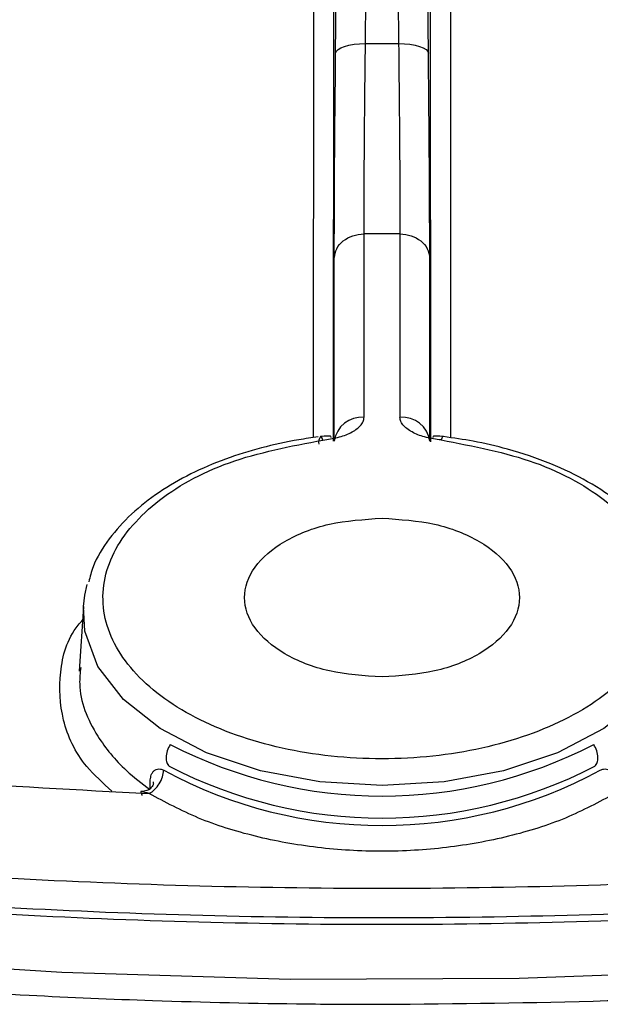
# Model space of a CAD drawing. Units: millimetres. Extents: x 5 to 292, y 5 to 415.
# Drawn here: x 216 to 223, y 238 to 251 of the extents above; entities that cross this region are included whole.
import ezdxf

# ---------------------------------------------------------------- set-up
doc = ezdxf.new("R2010")
doc.units = ezdxf.units.MM

msp = doc.modelspace()

# ---------------------------------------------------------------- linework, layer by layer
at = {"color": 7, "linetype": 'Continuous', "lineweight": 25}
for p, q in [((220.3311, 250.2206), (220.4102, 257.6587)), ((220.6699, 257.6587), (220.749, 250.2206)), ((219.9561, 250.0993), (220.0308, 257.1219)), ((221.124, 250.0993), (221.0493, 257.1219)), ((220.3311, 250.2206), (220.749, 250.2206)), ((220.3141, 245.5201), (220.3141, 247.8267)), ((220.766, 247.8267), (220.3141, 247.8267)), ((220.766, 247.8267), (220.766, 245.5201)), ((219.9392, 245.2192), (219.9392, 247.5258)), ((221.1409, 245.2192), (221.1409, 247.5258)), ((221.3158, 245.2778), (221.3135, 245.2783)), ((216.7805, 243.1395), (216.7284, 242.3279)), ((217.6165, 240.8401), (217.6195, 240.8738))]:
    msp.add_line(p, q, dxfattribs=at)
at = {"color": 8, "linetype": 'Continuous', "lineweight": 25}
for p, q in [((219.9297, 250.9878), (219.9267, 245.2192)), ((221.1534, 245.2115), (221.1504, 250.9878)), ((219.677, 245.2647), (219.6798, 250.7778)), ((221.4003, 250.7778), (221.4031, 245.2662))]:
    msp.add_line(p, q, dxfattribs=at)
at = {"color": 7, "linetype": 'Continuous', "lineweight": 25, "flags": 128}
for points in [[(219.9561, 250.0993), (219.9642, 250.1237), (219.9862, 250.1469), (220.0211, 250.1682), (220.0678, 250.1866), (220.1244, 250.2016), (220.1888, 250.2125), (220.2586, 250.2189), (220.3311, 250.2206)], [(220.749, 250.2206), (220.8215, 250.2189), (220.8913, 250.2125), (220.9557, 250.2016), (221.0123, 250.1866), (221.0589, 250.1682), (221.0939, 250.1469), (221.1158, 250.1237), (221.124, 250.0993)], [(216.7805, 243.1395), (216.7978, 243.2816), (216.8295, 243.4173)]]:
    msp.add_lwpolyline(points, dxfattribs=at)
at = {"color": 8, "linetype": 'Continuous', "lineweight": 25, "flags": 128}
for points in [[(219.7972, 245.2343), (219.7873, 245.2573), (219.7776, 245.2721), (219.7687, 245.2782), (219.7641, 245.2777)], [(221.3135, 245.2783), (221.3119, 245.2783), (221.3031, 245.2728), (221.2937, 245.2589), (221.2838, 245.2369)], [(249.2177, 243.6637), (246.8112, 242.7492), (244.3173, 241.9162), (241.7445, 241.1676), (239.1012, 240.5057), (236.3963, 239.9329), (233.6387, 239.451), (230.8376, 239.0616), (228.0023, 238.766), (225.1422, 238.5653), (222.2668, 238.4599), (219.3856, 238.4504), (216.5083, 238.5367), (213.6444, 238.7186), (210.8034, 238.9954), (207.9948, 239.3662), (205.2278, 239.8299), (202.5117, 240.3848), (199.8555, 241.0291), (197.2679, 241.7606)], [(224.2995, 243.1395), (224.2808, 242.8281), (224.1162, 242.3847), (223.7956, 241.9707), (223.3332, 241.6042), (222.7489, 241.3011), (222.0684, 241.0746), (221.3213, 240.9346), (220.54, 240.8873), (219.7588, 240.9346), (219.0117, 241.0746), (218.3311, 241.3011), (217.7469, 241.6042), (217.2844, 241.9707), (216.9639, 242.3847), (216.7993, 242.8281), (216.7805, 243.1395)]]:
    msp.add_lwpolyline(points, dxfattribs=at)
at = {"color": 7, "linetype": 'Continuous', "lineweight": 25}
for centre, radius, start, end in [((220.2836, 245.1741), 0.3474, 84.96021, 172.52766), ((220.7965, 245.1741), 0.3474, 7.47234, 95.03979), ((219.88, 245.2039), 0.1374, 147.52536, 189.28306), ((220.54, 246.5496), 5.7937, 242.60963, 297.3904), ((220.54, 246.1694), 5.784, 241.63245, 298.36752), ((220.54, 246.2991), 5.8201, 242.60966, 297.39037)]:
    msp.add_arc(centre, radius, start, end, dxfattribs=at)
for points, knots in [([(255.7923, 248.0224), (254.606, 247.3753), (252.2333, 246.0811), (248.278, 244.4071), (244.08, 242.9497), (239.6488, 241.741), (235.0353, 240.7878), (230.2817, 240.1005), (225.4345, 239.6854), (220.54, 239.5466), (215.6456, 239.6854), (210.7983, 240.1005), (206.0448, 240.7878), (201.431, 241.7408), (197.0011, 242.9504), (192.798, 244.4047), (188.862, 246.0899), (185.2311, 247.9897), (181.9402, 250.0857), (179.0211, 252.3579), (176.5018, 254.7844), (174.4067, 257.3416), (172.7558, 260.0052), (171.5651, 262.7493), (170.8461, 265.5476), (170.6056, 268.3731), (170.8461, 271.1986), (171.5651, 273.9968), (172.7557, 276.741), (174.407, 279.4043), (176.5004, 281.9626), (179.0263, 284.3853), (181.8278, 286.5978), (183.9592, 287.9026), (184.9709, 288.522)], [0, 0, 0, 0, 0.0313445, 0.0626889, 0.0940334, 0.1253779, 0.1567223, 0.1880668, 0.2194113, 0.2507558, 0.2821002, 0.3134447, 0.3447892, 0.3761336, 0.4074781, 0.4388226, 0.470167, 0.5015115, 0.532856, 0.5642004, 0.5955449, 0.6268894, 0.6582339, 0.6895783, 0.7209228, 0.7522672, 0.7836117, 0.8149562, 0.8463007, 0.8776451, 0.9089896, 0.9403341, 0.9716785, 1, 1, 1, 1]), ([(220.3141, 247.8267), (220.3148, 248.1498), (220.3164, 248.8065), (220.3261, 249.7443), (220.3311, 250.2206)], [0, 0, 0, 0, 0.4920046, 1, 1, 1, 1]), ([(220.749, 250.2206), (220.754, 249.7443), (220.7637, 248.8065), (220.7652, 248.1498), (220.766, 247.8267)], [0, 0, 0, 0, 0.5079959, 1, 1, 1, 1]), ([(219.9392, 247.5258), (219.9399, 247.8795), (219.9414, 248.5867), (219.9512, 249.5951), (219.9561, 250.0993)], [0, 0, 0, 0, 0.49999992, 1, 1, 1, 1]), ([(221.1409, 247.5258), (221.1402, 247.8795), (221.1386, 248.5867), (221.1289, 249.5951), (221.124, 250.0993)], [0, 0, 0, 0, 0.5000003, 1, 1, 1, 1]), ([(188.3662, 247.9069), (189.7363, 247.2347), (192.477, 245.8899), (197.0525, 244.2277), (201.8961, 242.8516), (206.9839, 241.8099), (212.2395, 241.0786), (215.8207, 240.8843), (217.611, 240.7872)], [0, 0, 0, 0, 0.1666565, 0.3333739, 0.5, 0.6666185, 0.8333398, 1, 1, 1, 1]), ([(219.9392, 247.5258), (219.9455, 247.5654), (219.9582, 247.6446), (220.0452, 247.7439), (220.1683, 247.8132), (220.2655, 247.8222), (220.3141, 247.8267)], [0, 0, 0, 0, 0.2499988, 0.4999994, 0.7500014, 1, 1, 1, 1]), ([(220.766, 247.8267), (220.8146, 247.8222), (220.9118, 247.8132), (221.0348, 247.7439), (221.1218, 247.6446), (221.1346, 247.5654), (221.1409, 247.5258)], [0, 0, 0, 0, 0.2500011, 0.5000016, 0.7499999, 1, 1, 1, 1]), ([(255.8985, 247.5936), (254.7083, 246.9445), (252.3281, 245.6462), (248.3603, 243.9669), (244.1489, 242.5051), (239.7035, 241.2927), (235.0752, 240.3366), (230.3065, 239.6473), (225.4438, 239.2312), (220.5338, 239.0923), (215.6239, 239.2319), (210.7613, 239.6488), (205.9929, 240.3387), (201.365, 241.2954), (196.9202, 242.5085), (192.7094, 243.9709), (188.7423, 245.6508), (186.3626, 246.9494), (185.1728, 247.5987)], [0, 0, 0, 0, 0.0625, 0.125, 0.1875, 0.25, 0.3125, 0.375, 0.4375, 0.5, 0.5625, 0.625, 0.6875, 0.75, 0.8125, 0.875, 0.9375, 1, 1, 1, 1]), ([(185.2789, 247.663), (186.4677, 247.0143), (188.8449, 245.717), (192.8081, 244.0396), (197.0137, 242.5802), (201.4519, 241.3706), (206.0714, 240.4176), (210.8298, 239.7313), (215.6803, 239.3178), (220.5764, 239.1809), (225.4707, 239.3218), (230.3162, 239.7389), (235.0665, 240.4279), (239.6753, 241.3821), (244.1006, 242.5911), (248.2919, 244.0476), (252.2399, 245.7198), (254.6083, 247.012), (255.7923, 247.6579)], [0, 0, 0, 0, 0.0626284, 0.1252397, 0.1878339, 0.250411, 0.3129709, 0.3755137, 0.4380394, 0.500548, 0.5630394, 0.6255137, 0.6879709, 0.750411, 0.8128339, 0.8752397, 0.9376284, 1, 1, 1, 1]), ([(219.7972, 245.2343), (219.8599, 245.2435), (219.985, 245.2619), (220.1515, 245.3221), (220.2558, 245.3955), (220.3064, 245.4648), (220.3116, 245.502), (220.3141, 245.5201)], [0, 0, 0, 0, 0.2503619, 0.50024821, 0.74972485, 0.87836618, 1, 1, 1, 1]), ([(221.2835, 245.2356), (221.2206, 245.2443), (221.0949, 245.2615), (220.9286, 245.3221), (220.8244, 245.3955), (220.7736, 245.4647), (220.7685, 245.502), (220.766, 245.5201)], [0, 0, 0, 0, 0.25011885, 0.50008125, 0.74963813, 0.87816392, 1, 1, 1, 1]), ([(187.7114, 245.2895), (188.2662, 245.0129), (189.4666, 244.4144), (191.4114, 243.5661), (193.5173, 242.7327), (195.6925, 241.9656), (197.9272, 241.2647), (200.2149, 240.6324), (202.5467, 240.0702), (204.9123, 239.5794), (207.2973, 239.1617), (209.6781, 238.8185), (212.0016, 238.5525), (214.1372, 238.3674), (216.0053, 238.2503), (217.7771, 238.175), (219.2589, 238.1406), (220.2218, 238.1374), (220.54, 238.1363)], [0, 0, 0, 0, 0.0611381, 0.1322974, 0.2033825, 0.2743746, 0.3452473, 0.4159607, 0.4864522, 0.5566169, 0.6262659, 0.6950213, 0.7620013, 0.8245589, 0.8758209, 0.9193503, 0.973343, 1, 1, 1, 1]), ([(219.7356, 245.2733), (219.6543, 245.2621), (219.4107, 245.2286), (219.0158, 245.141), (218.5575, 244.9986), (218.1222, 244.8119), (217.7226, 244.5806), (217.3738, 244.3076), (217.0947, 243.9931), (216.9111, 243.7037), (216.8648, 243.5139), (216.8492, 243.4501)], [0, 0, 0, 0, 0.0571646, 0.1713029, 0.2876733, 0.410528, 0.5367374, 0.6655919, 0.7969514, 0.9317111, 1, 1, 1, 1]), ([(219.901, 245.2681), (219.8998, 245.2707), (219.8928, 245.2851), (219.8554, 245.2863), (219.7955, 245.2807), (219.7642, 245.2777)], [0, 0, 0, 0, 0.0953277, 0.5258779, 1, 1, 1, 1]), ([(220.54, 238.1363), (221.4852, 238.1448), (222.8072, 238.1566), (224.7506, 238.2354), (226.3944, 238.3289), (228.3455, 238.4846), (230.3803, 238.6956), (232.4929, 238.9691), (234.6488, 239.3068), (236.826, 239.7101), (239.0066, 240.1796), (241.1759, 240.7152), (243.3214, 241.3163), (245.4328, 241.9819), (247.4997, 242.7113), (249.5166, 243.5012), (251.465, 244.357), (252.7815, 244.9706), (253.4236, 245.3132), (253.4633, 245.3344)], [0, 0, 0, 0, 0.0788824, 0.110341, 0.1625967, 0.2167305, 0.2746977, 0.3350944, 0.3973546, 0.461026, 0.525788, 0.5914038, 0.6576958, 0.7245289, 0.791799, 0.8594251, 0.9273443, 0.9955079, 1, 1, 1, 1]), ([(221.3158, 245.2778), (221.2844, 245.2806), (221.2246, 245.286), (221.1867, 245.2852), (221.1797, 245.2708), (221.1784, 245.2682)], [0, 0, 0, 0, 0.4745572, 0.9036011, 1, 1, 1, 1]), ([(224.2612, 243.3507), (224.23, 243.4698), (224.1618, 243.7303), (223.912, 244.0942), (223.5659, 244.4322), (223.1458, 244.7142), (222.6645, 244.9469), (222.1737, 245.1121), (221.7154, 245.221), (221.4391, 245.2595), (221.3134, 245.277)], [0, 0, 0, 0, 0.1223858, 0.2676026, 0.4094313, 0.5464193, 0.6768524, 0.8136648, 0.9152435, 1, 1, 1, 1]), ([(221.2835, 245.2356), (221.6922, 245.157), (222.5095, 244.9997), (223.4499, 244.464), (224.0116, 243.786), (224.1114, 243.0322), (223.7384, 242.309), (222.9412, 241.7105), (221.8258, 241.3165), (220.5399, 241.179), (219.2541, 241.3165), (218.1387, 241.7105), (217.3416, 242.3091), (216.9686, 243.0323), (217.0685, 243.7861), (217.6303, 244.4639), (218.5703, 245), (219.3883, 245.1562), (219.7972, 245.2343)], [0, 0, 0, 0, 0.06248449, 0.12496469, 0.18746737, 0.24997627, 0.31248498, 0.37499374, 0.43750262, 0.50001134, 0.56252006, 0.62502892, 0.68753772, 0.75004637, 0.81255527, 0.8750557, 0.93753395, 1, 1, 1, 1]), ([(220.54, 242.2538), (220.3136, 242.2688), (219.8607, 242.2988), (219.2848, 242.5298), (218.9, 242.8599), (218.7649, 243.2525), (218.9001, 243.6451), (219.2848, 243.9753), (219.8607, 244.2062), (220.3136, 244.2363), (220.54, 244.2513)], [0, 0, 0, 0, 0.125, 0.2500001, 0.3750002, 0.5000002, 0.6249999, 0.7500001, 0.8750004, 1, 1, 1, 1]), ([(220.54, 244.2513), (220.7665, 244.2363), (221.2193, 244.2062), (221.7952, 243.9753), (222.18, 243.6451), (222.3151, 243.2525), (222.18, 242.8599), (221.7952, 242.5298), (221.2193, 242.2988), (220.7665, 242.2688), (220.54, 242.2538)], [0, 0, 0, 0, 0.1249996, 0.2499999, 0.3750001, 0.4999998, 0.6249998, 0.7499999, 0.875, 1, 1, 1, 1]), ([(217.8746, 241.4054), (217.8607, 241.3786), (217.8327, 241.3248), (217.8181, 241.2424), (217.8259, 241.1716), (217.8503, 241.1448), (217.8625, 241.1315)], [0, 0, 0, 0, 0.2497516, 0.5000107, 0.7502682, 1, 1, 1, 1]), ([(223.2176, 241.1315), (223.2297, 241.1448), (223.2542, 241.1716), (223.262, 241.2424), (223.2474, 241.3248), (223.2194, 241.3786), (223.2054, 241.4054)], [0, 0, 0, 0, 0.2497385, 0.4999895, 0.7502399, 1, 1, 1, 1]), ([(217.611, 240.7872), (217.634, 240.8027), (217.6799, 240.8336), (217.7384, 240.91), (217.7807, 240.9968), (217.7882, 241.0522), (217.7919, 241.08)], [0, 0, 0, 0, 0.2500019, 0.4999997, 0.749999, 1, 1, 1, 1]), ([(223.2881, 241.08), (223.3016, 241.0862), (223.3299, 241.0994), (223.3676, 241.0968), (223.4007, 241.0834), (223.4266, 241.0579), (223.4452, 241.0219), (223.4552, 240.982), (223.4583, 240.9307), (223.4597, 240.8964), (223.4606, 240.8738)], [0, 0, 0, 0, 0.1186896, 0.2495825, 0.3744069, 0.4996824, 0.6229645, 0.7498845, 0.8358302, 1, 1, 1, 1]), ([(217.6589, 240.9363), (217.6602, 240.9304), (217.6629, 240.9188), (217.6585, 240.8981), (217.6483, 240.8774), (217.6315, 240.8566), (217.6081, 240.838), (217.5689, 240.8177), (217.5342, 240.8154), (217.511, 240.8138)], [0, 0, 0, 0, 0.11906007, 0.2359194, 0.3496036, 0.46940079, 0.59711945, 0.73032116, 1, 1, 1, 1]), ([(217.6195, 240.8738), (217.6205, 240.8959), (217.6221, 240.93), (217.6233, 240.9701), (217.6273, 240.9847), (217.6285, 240.989)], [0, 0, 0, 0, 0.5619327, 0.8707846, 1, 1, 1, 1]), ([(217.611, 240.7872), (217.5917, 240.7922), (217.5621, 240.7998), (217.5308, 240.8101), (217.5156, 240.8138), (217.508, 240.8139), (217.5036, 240.8114), (217.5043, 240.8026), (217.5139, 240.7854), (217.5153, 240.769), (217.5159, 240.7609)], [0, 0, 0, 0, 0.2496992, 0.3819184, 0.5002503, 0.5608331, 0.6217159, 0.7504523, 0.8755193, 1, 1, 1, 1]), ([(223.4691, 240.7872), (223.2693, 240.6794), (222.8698, 240.4637), (222.1432, 240.2369), (221.3594, 240.0936), (220.54, 240.0459), (219.7206, 240.0936), (218.9369, 240.2369), (218.2102, 240.4637), (217.8107, 240.6794), (217.611, 240.7872)], [0, 0, 0, 0, 0.12498622, 0.24999851, 0.37499991, 0.49999968, 0.62500025, 0.75000165, 0.87501378, 1, 1, 1, 1])]:
    msp.add_open_spline(points, degree=3, knots=knots, dxfattribs=at)
at = {"color": 8, "linetype": 'Continuous', "lineweight": 25}
for points, knots in [([(217.1391, 240.8194), (217.027, 240.92), (216.7264, 241.19), (216.4917, 241.7083), (216.4659, 242.3127), (216.5753, 242.7486), (216.7517, 242.9482), (216.7696, 242.9684)], [0, 0, 0, 0, 0.1604986, 0.4302124, 0.6999255, 0.9696391, 1, 1, 1, 1]), ([(216.747, 242.374), (216.74, 242.3051), (216.71, 242.0123), (216.8954, 241.5609), (217.2482, 241.1223), (217.5157, 240.9174), (217.6165, 240.8401)], [0, 0, 0, 0, 0.1249979, 0.5314906, 0.8233539, 1, 1, 1, 1]), ([(217.6285, 240.989), (217.6307, 241), (217.636, 241.0261), (217.6536, 241.0577), (217.6793, 241.0834), (217.7125, 241.0967), (217.7502, 241.0994), (217.7785, 241.0862), (217.7919, 241.08)], [0, 0, 0, 0, 0.1257342, 0.2989705, 0.4745635, 0.6498457, 0.8334782, 1, 1, 1, 1])]:
    msp.add_open_spline(points, degree=3, knots=knots, dxfattribs=at)

doc.saveas('drawing.dxf')
